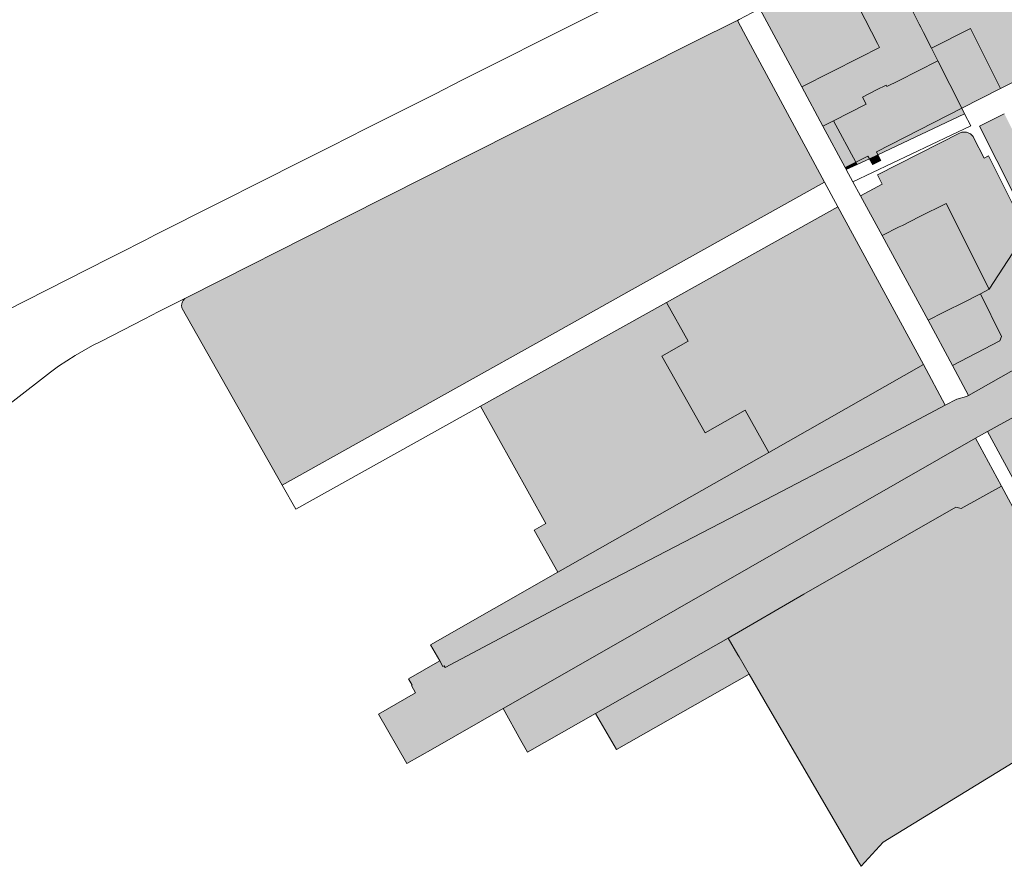
# Model space of a CAD drawing. Units: metres. Extents: x 15534 to 17652, y 11807 to 13178.
# Drawn here: x 15855 to 16389, y 12087 to 12545 of the extents above; entities that cross this region are included whole.
import ezdxf

# ---------------------------------------------------------------- set-up
doc = ezdxf.new("R2010")
doc.units = ezdxf.units.M
doc.header["$MEASUREMENT"] = 0
doc.layers.add('Ebene 30', color=7, linetype='Continuous', lineweight=0)

msp = doc.modelspace()

# ---------------------------------------------------------------- hatches: boundary and pattern name
at = {"layer": 'Ebene 30', "linetype": 'Continuous', "lineweight": 0}
for points in [[(16386.744, 12508.097), (16370.383, 12540.626), (16349.252, 12529.988), (16344.932, 12538.5229), (16343.516, 12541.32), (16342.678, 12542.977), (16336.83, 12554.531), (16336.555, 12555.075), (16335.159, 12557.833), (16329.325, 12569.359), (16350.477, 12580.026), (16353.129, 12574.747), (16393.216, 12594.865), (16395.483, 12590.385), (16399.319, 12582.803), (16400.9428, 12579.592), (16404.0989, 12573.3539), (16405.4579, 12570.6689), (16412.209, 12557.325), (16452.273, 12577.427), (16469.644, 12543.0539), (16463.221, 12540.0319), (16460.682, 12544.9339), (16445.5809, 12537.6039), (16437.505, 12533.5539), (16433.022, 12531.306)], [(16290.46, 12487.7729), (16279.057, 12508.986), (16310.477, 12524.966), (16321.109, 12530.373), (16320.927, 12530.7289), (16320.05, 12532.446), (16316.809, 12538.793), (16299.295, 12573.082), (16321.71, 12584.405), (16329.325, 12569.359), (16335.159, 12557.833), (16336.555, 12555.075), (16336.83, 12554.531), (16342.678, 12542.977), (16343.516, 12541.32), (16344.932, 12538.5229), (16349.252, 12529.988), (16352.706, 12523.162), (16331.374, 12512.3489), (16325.129, 12509.1839), (16324.705, 12510.008), (16319.456, 12507.33), (16311.941, 12503.495), (16313.891, 12499.646), (16296.255, 12490.709)], [(16279.057, 12508.986), (16256.283, 12551.356), (16257.52, 12551.981), (16274.201, 12560.4069), (16299.295, 12573.082), (16316.809, 12538.793), (16320.05, 12532.446), (16320.927, 12530.7289), (16321.109, 12530.373), (16310.477, 12524.966)], [(15997.624, 12293.37), (15943.331, 12388.968), (15943.2151, 12389.4086), (15943.1389, 12389.8578), (15943.1028, 12390.3119), (15943.1073, 12390.7675), (15943.1522, 12391.2209), (15943.2372, 12391.6685), (15943.3616, 12392.1068), (15943.5245, 12392.5323), (15943.7245, 12392.9417), (15943.9601, 12393.3317), (15944.2293, 12393.6992), (15944.5302, 12394.0413), (15944.8603, 12394.3554), (15945.217, 12394.6389), (15964.891, 12404.566), (16010.492, 12427.574), (16096.893, 12471.1689), (16221.539, 12533.7009), (16242.934, 12544.4339), (16244.124, 12545.031), (16247.515, 12538.735), (16291.354, 12457.3439), (16185.565, 12398.288), (16141.185, 12373.512)], [(16365.678, 12497.5319), (16352.706, 12523.162), (16349.252, 12529.988), (16370.383, 12540.626), (16386.744, 12508.097)], [(16308.251, 12468.298), (16296.255, 12490.709), (16313.891, 12499.646), (16311.941, 12503.495), (16319.456, 12507.33), (16324.705, 12510.008), (16325.129, 12509.1839), (16331.374, 12512.3489), (16352.706, 12523.162), (16365.678, 12497.5319), (16319.546, 12473.895), (16320.284, 12472.2729), (16315.697, 12470.105), (16314.862, 12471.511)], [(16320.284, 12472.2729), (16319.546, 12473.895), (16365.678, 12497.5319), (16367.23, 12494.4639)], [(16065.025, 12142.501), (16049.76, 12169.3089), (16063.843, 12177.4539), (16069.748, 12180.87), (16067.5679, 12184.735), (16068.049, 12185.0089), (16066.081, 12188.4189), (16082.919, 12198.1389), (16084.667, 12195.1119), (16085.29, 12195.472), (16085.838, 12194.522), (16153.543, 12230.408), (16215.154, 12262.494), (16259.433, 12285.424), (16305.874, 12309.613), (16356.754, 12336.59), (16363.006, 12339.906), (16368.279, 12341.2659), (16369.407, 12341.906), (16466.43, 12396.9889), (16617.858, 12484.235), (16621.29, 12495.4359), (16629.9779, 12493.042), (16631.892, 12492.515), (16624.942, 12456.265), (16613.283, 12449.915), (16527.442, 12403.1689), (16443.23, 12357.313), (16379.723, 12322.382), (16373.202, 12318.74), (16169.375, 12202.107), (16117.201, 12172.252), (16079.168, 12150.566)], [(16369.407, 12341.906), (16360.629, 12358.1759), (16386.377, 12371.3839), (16387.1379, 12373.795), (16375.861, 12397.012), (16380.544, 12399.3909), (16400.835, 12430.526), (16403.399, 12431.892), (16375.314, 12487.783), (16388.74, 12494.441), (16420.779, 12430.7459), (16419.5639, 12426.745), (16419.3129, 12425.9189), (16419.962, 12424.563), (16414.144, 12421.717), (16414.824, 12420.3799), (16410.504, 12418.163), (16409.949, 12417.878), (16416.251, 12405.277), (16426.28, 12410.25), (16429.954, 12409.1299), (16434.828, 12399.432), (16438.918, 12401.417), (16451.4919, 12399.452), (16461.453, 12405.105), (16466.43, 12396.9889)], [(16302.512, 12465.3489), (16290.46, 12487.7729), (16296.255, 12490.709), (16308.251, 12468.298)], [(16380.544, 12399.3909), (16357.176, 12445.915), (16342.596, 12438.563), (16333.517, 12433.985), (16331.87, 12433.154), (16322.547, 12428.453), (16310.8179, 12450.046), (16322.613, 12456.281), (16319.982, 12461.3359), (16364.8349, 12484.084), (16365.2909, 12484.2597), (16365.7602, 12484.3956), (16366.2394, 12484.491), (16366.7251, 12484.545), (16367.2135, 12484.5573), (16367.7013, 12484.5278), (16368.1847, 12484.4567), (16368.6603, 12484.3446), (16369.1246, 12484.1921), (16369.5741, 12484.0006), (16370.0056, 12483.7712), (16370.4159, 12483.5059), (16370.802, 12483.2064), (16371.1611, 12482.875), (16371.4905, 12482.5141), (16371.7879, 12482.1264), (16372.051, 12481.7147), (16372.278, 12481.2819), (16377.814, 12470.4289), (16380.135, 12471.601), (16400.835, 12430.526)], [(16308.983, 12466.931), (16308.251, 12468.298), (16314.862, 12471.511), (16315.697, 12470.105)], [(16317.484, 12466.923), (16315.697, 12470.105), (16320.284, 12472.2729), (16321.912, 12469.1299)], [(16303.145, 12464.172), (16302.512, 12465.3489), (16308.251, 12468.298), (16308.983, 12466.931)], [(16303.145, 12464.172), (16302.512, 12465.3489), (16308.251, 12468.298), (16308.983, 12466.931)], [(16261.247, 12311.029), (16248.424, 12333.828), (16226.63, 12321.57), (16203.187, 12363.251), (16217.47, 12371.2839), (16205.688, 12392.231), (16298.535, 12444.02), (16344.985, 12358.61)], [(16347.458, 12382.5889), (16322.547, 12428.453), (16331.87, 12433.154), (16333.517, 12433.985), (16342.596, 12438.563), (16357.176, 12445.915), (16380.544, 12399.3909), (16375.861, 12397.012), (16366.217, 12392.115), (16357.401, 12387.638), (16355.995, 12386.924)], [(16433.5639, 12222.805), (16379.723, 12322.382), (16443.23, 12357.313), (16527.442, 12403.1689), (16546.636, 12368.263), (16521.812, 12270.785), (16435.612, 12223.9189)], [(16360.629, 12358.1759), (16347.458, 12382.5889), (16355.995, 12386.924), (16357.401, 12387.638), (16366.217, 12392.115), (16375.861, 12397.012), (16387.1379, 12373.795), (16386.377, 12371.3839)], [(16146.962, 12246.0889), (16134.132, 12268.9989), (16140.386, 12272.493), (16104.958, 12336.046), (16205.688, 12392.231), (16217.47, 12371.2839), (16203.187, 12363.251), (16226.63, 12321.57), (16248.424, 12333.828), (16261.247, 12311.029)], [(16085.838, 12194.522), (16085.29, 12195.472), (16084.667, 12195.1119), (16082.919, 12198.1389), (16077.89, 12206.841), (16146.962, 12246.0889), (16261.247, 12311.029), (16344.985, 12358.61), (16356.754, 12336.59), (16305.874, 12309.613), (16259.433, 12285.424), (16215.154, 12262.494), (16153.543, 12230.408)], [(16130.37, 12148.6489), (16126.783, 12155.0789), (16117.201, 12172.252), (16169.375, 12202.107), (16373.202, 12318.74), (16387.247, 12292.706), (16365.418, 12280.677), (16362.547, 12281.418), (16280.12, 12234.285), (16239.144, 12210.4639), (16167.356, 12169.667)], [(16311.149, 12086.872), (16309.379, 12089.912), (16258.519, 12177.216), (16250.481, 12191.01), (16245.101, 12200.242), (16244.382, 12201.476), (16239.144, 12210.4639), (16280.12, 12234.285), (16362.547, 12281.418), (16365.418, 12280.677), (16387.247, 12292.706), (16426.973, 12219.0759), (16449.457, 12177.404), (16323.14, 12099.872)], [(16178.717, 12150.209), (16167.356, 12169.667), (16239.144, 12210.4639), (16244.382, 12201.476), (16245.101, 12200.242), (16250.481, 12191.01)]]:
    msp.add_hatch(color=254, dxfattribs=at).paths.add_polyline_path(points)

# ---------------------------------------------------------------- linework, layer by layer
at = {"layer": 'Ebene 30', "color": 7, "linetype": 'Continuous', "lineweight": 0, "flags": 128}
for points in [[(16574.113, 12754.4689), (16333.133, 12632.915), (16316.869, 12624.6919), (16316.869, 12624.6919), (16288.521, 12610.361), (16243.671, 12587.6859), (16230.177, 12580.741), (16160.801, 12545.761), (16094.591, 12512.376), (16080.565, 12505.303), (16042.697, 12486.2109), (16024.244, 12476.9069), (16006.167, 12467.792), (15987.242, 12458.251), (15962.8179, 12445.938), (15928.8348, 12428.8053), (15923.311, 12426.02), (15909.105, 12418.831), (15903.631, 12416.0509), (15813.895, 12370.48)], [(16393.216, 12594.865), (16353.129, 12574.747), (16350.477, 12580.026), (16329.325, 12569.359), (16335.159, 12557.833), (16336.555, 12555.075), (16336.83, 12554.531), (16342.678, 12542.977), (16342.678, 12542.977), (16343.516, 12541.32), (16344.932, 12538.5229), (16349.252, 12529.988), (16370.383, 12540.626), (16386.744, 12508.097), (16433.022, 12531.306)], [(16299.295, 12573.082), (16316.809, 12538.793), (16320.05, 12532.446), (16320.927, 12530.7289), (16321.109, 12530.373), (16310.477, 12524.966), (16279.057, 12508.986), (16279.057, 12508.986), (16290.46, 12487.7729), (16296.255, 12490.709), (16313.891, 12499.646), (16311.941, 12503.495), (16319.456, 12507.33), (16324.705, 12510.008), (16325.129, 12509.1839), (16331.374, 12512.3489), (16352.706, 12523.162), (16349.252, 12529.988), (16344.932, 12538.5229), (16343.516, 12541.32), (16342.678, 12542.977), (16336.83, 12554.531)], [(15795.823, 12295.447), (15872.061, 12354.5351), (15876.4384, 12357.6766), (15880.9077, 12360.6858), (15885.4649, 12363.5602), (15890.1059, 12366.2971), (15894.8267, 12368.8941), (15899.623, 12371.3489), (15922.7431, 12383.1575), (15926.931, 12385.297), (15930.432, 12387.092), (15941.248, 12392.636), (15945.217, 12394.6389), (15964.891, 12404.566), (16010.492, 12427.574), (16096.893, 12471.1689), (16221.539, 12533.7009), (16242.934, 12544.4339), (16244.124, 12545.031), (16245.198, 12545.59)], [(16433.022, 12531.306), (16386.744, 12508.097), (16386.744, 12508.097), (16365.678, 12497.5319), (16367.23, 12494.4639), (16370.566, 12487.873), (16306.724, 12457.584), (16310.8179, 12450.046), (16322.613, 12456.281), (16319.982, 12461.3359), (16364.8349, 12484.084), (16365.2909, 12484.2597), (16365.7602, 12484.3956), (16366.2394, 12484.491), (16366.7251, 12484.545), (16367.2135, 12484.5573), (16367.7013, 12484.5278), (16368.1847, 12484.4567), (16368.6603, 12484.3446), (16369.1246, 12484.1921), (16369.5741, 12484.0006), (16370.0056, 12483.7712), (16370.4159, 12483.5059), (16370.802, 12483.2064), (16371.1611, 12482.875), (16371.4905, 12482.5141), (16371.7879, 12482.1264), (16372.051, 12481.7147), (16372.278, 12481.2819), (16377.814, 12470.4289), (16380.135, 12471.601), (16400.835, 12430.526)], [(16403.399, 12431.892), (16375.314, 12487.783), (16388.74, 12494.441)], [(16388.74, 12494.441), (16375.314, 12487.783), (16403.399, 12431.892)], [(16400.835, 12430.526), (16380.544, 12399.3909), (16375.861, 12397.012), (16387.1379, 12373.795), (16387.1379, 12373.795), (16386.377, 12371.3839), (16360.629, 12358.1759), (16369.407, 12341.906), (16466.43, 12396.9889)], [(16466.43, 12396.9889), (16369.407, 12341.906), (16368.279, 12341.2659), (16363.006, 12339.906), (16356.754, 12336.59), (16305.874, 12309.613), (16259.433, 12285.424), (16215.154, 12262.494), (16215.154, 12262.494), (16153.543, 12230.408), (16085.838, 12194.522), (16085.29, 12195.472), (16084.667, 12195.1119), (16082.919, 12198.1389), (16066.081, 12188.4189), (16068.049, 12185.0089), (16067.5679, 12184.735), (16069.748, 12180.87), (16063.843, 12177.4539), (16049.76, 12169.3089), (16065.025, 12142.501), (16079.168, 12150.566), (16117.201, 12172.252), (16169.375, 12202.107), (16373.202, 12318.74), (16379.723, 12322.382), (16443.23, 12357.313)]]:
    msp.add_lwpolyline(points, dxfattribs=at)
for points in [[(16279.057, 12508.986), (16310.477, 12524.966), (16321.109, 12530.373), (16320.927, 12530.7289), (16320.05, 12532.446), (16316.809, 12538.793), (16299.295, 12573.082), (16274.201, 12560.4069), (16257.52, 12551.981), (16256.283, 12551.356), (16279.057, 12508.986)], [(16344.985, 12358.61), (16356.754, 12336.59), (16363.006, 12339.906), (16368.279, 12341.2659), (16369.407, 12341.906), (16360.629, 12358.1759), (16347.458, 12382.5889), (16322.547, 12428.453), (16310.8179, 12450.046), (16306.724, 12457.584), (16303.145, 12464.172), (16302.512, 12465.3489), (16290.46, 12487.7729), (16279.057, 12508.986), (16256.283, 12551.356), (16255.367, 12550.8799), (16245.198, 12545.59), (16244.124, 12545.031), (16247.515, 12538.735), (16291.354, 12457.3439), (16298.535, 12444.02), (16344.985, 12358.61)], [(15964.891, 12404.566), (15945.217, 12394.6389), (15944.8603, 12394.3554), (15944.5302, 12394.0413), (15944.2293, 12393.6992), (15943.9601, 12393.3317), (15943.7245, 12392.9417), (15943.5245, 12392.5323), (15943.3616, 12392.1068), (15943.2372, 12391.6685), (15943.1522, 12391.2209), (15943.1073, 12390.7675), (15943.1028, 12390.3119), (15943.1389, 12389.8578), (15943.2151, 12389.4086), (15943.331, 12388.968), (15997.624, 12293.37), (16141.185, 12373.512), (16185.565, 12398.288), (16291.354, 12457.3439), (16247.515, 12538.735), (16244.124, 12545.031), (16242.934, 12544.4339), (16221.539, 12533.7009), (16096.893, 12471.1689), (16010.492, 12427.574), (15964.891, 12404.566)], [(16365.678, 12497.5319), (16386.744, 12508.097), (16370.383, 12540.626), (16349.252, 12529.988), (16352.706, 12523.162), (16365.678, 12497.5319)], [(16311.941, 12503.495), (16313.891, 12499.646), (16296.255, 12490.709), (16308.251, 12468.298), (16314.862, 12471.511), (16315.697, 12470.105), (16320.284, 12472.2729), (16319.546, 12473.895), (16365.678, 12497.5319), (16352.706, 12523.162), (16331.374, 12512.3489), (16325.129, 12509.1839), (16324.705, 12510.008), (16319.456, 12507.33), (16311.941, 12503.495)], [(16319.546, 12473.895), (16320.284, 12472.2729), (16367.23, 12494.4639), (16365.678, 12497.5319), (16319.546, 12473.895)], [(16320.284, 12472.2729), (16321.912, 12469.1299), (16317.484, 12466.923), (16315.697, 12470.105), (16308.983, 12466.931), (16303.145, 12464.172), (16306.724, 12457.584), (16370.566, 12487.873), (16367.23, 12494.4639), (16320.284, 12472.2729)], [(16302.512, 12465.3489), (16308.251, 12468.298), (16296.255, 12490.709), (16290.46, 12487.7729), (16302.512, 12465.3489)], [(16380.544, 12399.3909), (16400.835, 12430.526), (16380.135, 12471.601), (16377.814, 12470.4289), (16372.278, 12481.2819), (16372.051, 12481.7147), (16371.7879, 12482.1264), (16371.4905, 12482.5141), (16371.1611, 12482.875), (16370.802, 12483.2064), (16370.4159, 12483.5059), (16370.0056, 12483.7712), (16369.5741, 12484.0006), (16369.1246, 12484.1921), (16368.6603, 12484.3446), (16368.1847, 12484.4567), (16367.7013, 12484.5278), (16367.2135, 12484.5573), (16366.7251, 12484.545), (16366.2394, 12484.491), (16365.7602, 12484.3956), (16365.2909, 12484.2597), (16364.8349, 12484.084), (16319.982, 12461.3359), (16322.613, 12456.281), (16310.8179, 12450.046), (16322.547, 12428.453), (16331.87, 12433.154), (16333.517, 12433.985), (16342.596, 12438.563), (16357.176, 12445.915), (16380.544, 12399.3909)], [(16308.251, 12468.298), (16308.983, 12466.931), (16315.697, 12470.105), (16314.862, 12471.511), (16308.251, 12468.298)], [(16315.697, 12470.105), (16317.484, 12466.923), (16321.912, 12469.1299), (16320.284, 12472.2729), (16315.697, 12470.105)], [(16302.512, 12465.3489), (16303.145, 12464.172), (16308.983, 12466.931), (16308.251, 12468.298), (16302.512, 12465.3489)], [(16302.512, 12465.3489), (16303.145, 12464.172), (16308.983, 12466.931), (16308.251, 12468.298), (16302.512, 12465.3489)], [(16141.185, 12373.512), (15997.624, 12293.37), (16005.039, 12280.314), (16104.958, 12336.046), (16205.688, 12392.231), (16298.535, 12444.02), (16291.354, 12457.3439), (16185.565, 12398.288), (16141.185, 12373.512)], [(16203.187, 12363.251), (16226.63, 12321.57), (16248.424, 12333.828), (16261.247, 12311.029), (16344.985, 12358.61), (16298.535, 12444.02), (16205.688, 12392.231), (16217.47, 12371.2839), (16203.187, 12363.251)], [(16347.458, 12382.5889), (16355.995, 12386.924), (16357.401, 12387.638), (16366.217, 12392.115), (16375.861, 12397.012), (16380.544, 12399.3909), (16357.176, 12445.915), (16342.596, 12438.563), (16333.517, 12433.985), (16331.87, 12433.154), (16322.547, 12428.453), (16347.458, 12382.5889)], [(16433.5639, 12222.805), (16435.612, 12223.9189), (16521.812, 12270.785), (16546.636, 12368.263), (16527.442, 12403.1689), (16443.23, 12357.313), (16379.723, 12322.382), (16433.5639, 12222.805)], [(16360.629, 12358.1759), (16386.377, 12371.3839), (16387.1379, 12373.795), (16375.861, 12397.012), (16366.217, 12392.115), (16357.401, 12387.638), (16355.995, 12386.924), (16347.458, 12382.5889), (16360.629, 12358.1759)], [(16140.386, 12272.493), (16134.132, 12268.9989), (16146.962, 12246.0889), (16261.247, 12311.029), (16248.424, 12333.828), (16226.63, 12321.57), (16203.187, 12363.251), (16217.47, 12371.2839), (16205.688, 12392.231), (16104.958, 12336.046), (16140.386, 12272.493)], [(16146.962, 12246.0889), (16077.89, 12206.841), (16082.919, 12198.1389), (16084.667, 12195.1119), (16085.29, 12195.472), (16085.838, 12194.522), (16153.543, 12230.408), (16215.154, 12262.494), (16259.433, 12285.424), (16305.874, 12309.613), (16356.754, 12336.59), (16344.985, 12358.61), (16261.247, 12311.029), (16146.962, 12246.0889)], [(16426.973, 12219.0759), (16449.457, 12177.404), (16453.418, 12170.9439), (16459.5989, 12165.039), (16466.894, 12161.162), (16433.5639, 12222.805), (16379.723, 12322.382), (16373.202, 12318.74), (16387.247, 12292.706), (16426.973, 12219.0759)], [(16169.375, 12202.107), (16117.201, 12172.252), (16126.783, 12155.0789), (16130.37, 12148.6489), (16167.356, 12169.667), (16239.144, 12210.4639), (16280.12, 12234.285), (16362.547, 12281.418), (16365.418, 12280.677), (16387.247, 12292.706), (16373.202, 12318.74), (16169.375, 12202.107)], [(16258.519, 12177.216), (16309.379, 12089.912), (16311.149, 12086.872), (16323.14, 12099.872), (16449.457, 12177.404), (16426.973, 12219.0759), (16387.247, 12292.706), (16365.418, 12280.677), (16362.547, 12281.418), (16280.12, 12234.285), (16239.144, 12210.4639), (16244.382, 12201.476), (16245.101, 12200.242), (16250.481, 12191.01), (16258.519, 12177.216)], [(16167.356, 12169.667), (16178.717, 12150.209), (16250.481, 12191.01), (16245.101, 12200.242), (16244.382, 12201.476), (16239.144, 12210.4639), (16167.356, 12169.667)]]:
    msp.add_lwpolyline(points, close=True, dxfattribs=at)

doc.saveas('drawing.dxf')
